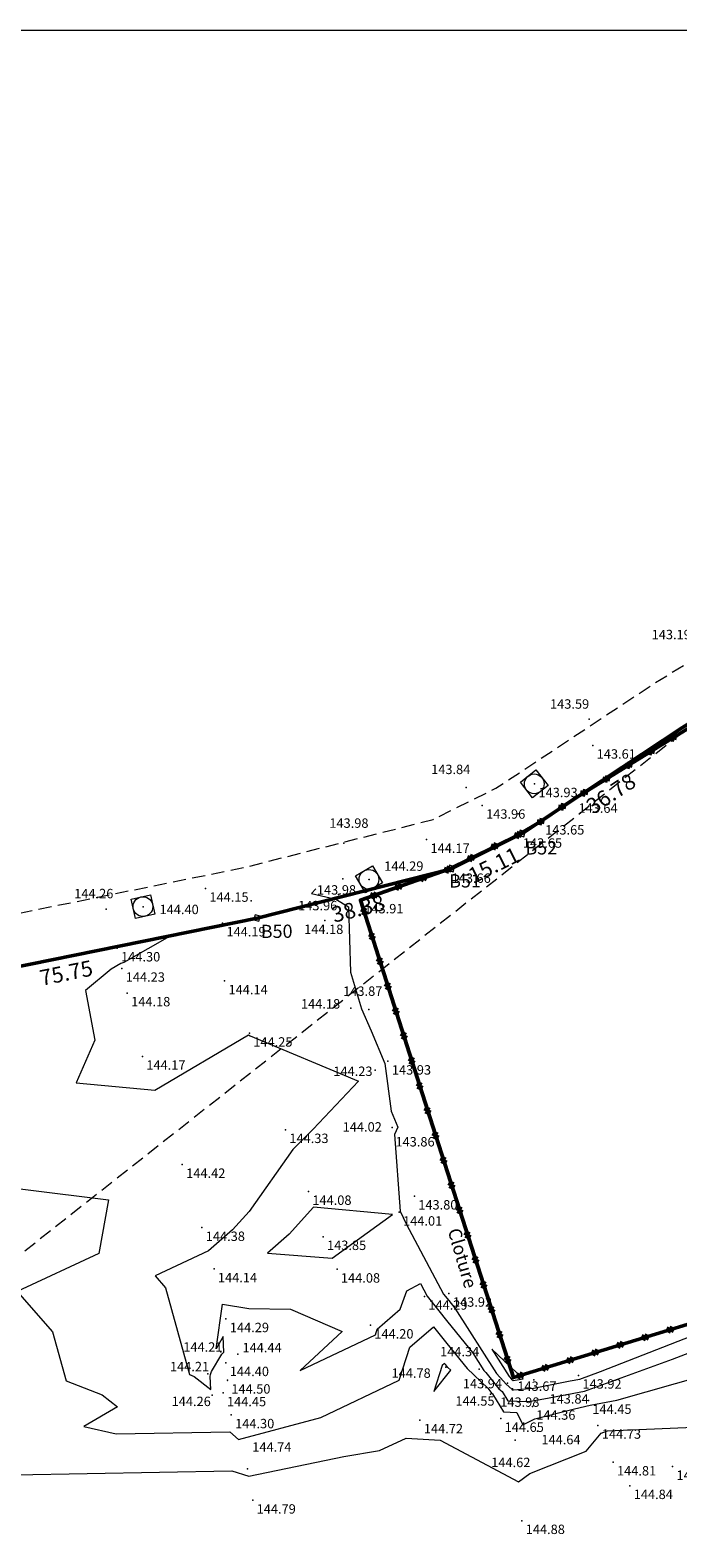
# Model space of a CAD drawing. Units: metres. Extents: x 288440 to 296834, y 318638 to 321841.
# Drawn here: x 290601 to 290628, y 318881 to 318944 of the extents above; entities that cross this region are included whole.
import ezdxf
from ezdxf.enums import TextEntityAlignment as Align
from ezdxf.xclip import XClip

# ---------------------------------------------------------------- set-up
doc = ezdxf.new("R2010")
doc.units = ezdxf.units.M
doc.header["$LTSCALE"] = 5
doc.header["$XCLIPFRAME"] = 0
doc.linetypes.add('DASHED', pattern=[0.75, 0.5, -0.25])
doc.layers.get('0').update_dxf_attribs({"lineweight": 9})
doc.layers.add('TOPO', color=253, linetype='Continuous', lineweight=13)
doc.layers.add('TopoAlt', color=7, linetype='Continuous', lineweight=9)
doc.styles.add('ROMANC', font='ROMANC.shx')

# ---------------------------------------------------------------- blocks, each defined once
blk = doc.blocks.new('PointTopo')
at = {"color": 0}
blk.add_point((0, 0), dxfattribs=at)
at = {"layer": 'TopoAlt'}
blk.add_attdef('ALT', text='', height=2.25, dxfattribs=at).set_placement((0.75, -0.75), align=Align.TOP_LEFT)
blk = doc.blocks.new('u002')
at = {"color": 0}
blk.add_lwpolyline([(-0.3, -0.3), (-0.3, 0.3), (0.3, 0.3), (0.3, -0.3), (-0.3, -0.3)], dxfattribs=at)
blk.add_circle((0, 0), 0.3, dxfattribs=at)
blk = doc.blocks.new('GeoCroix')
at = {"color": 0, "linetype": 'ByBlock', "lineweight": -2}
for p, q in [((-0.5, 0.5), (0.5, -0.5)), ((-0.5, -0.5), (0.5, 0.5))]:
    blk.add_line(p, q, dxfattribs=at)
blk = doc.blocks.new('A$C4CBF471E')
at = {"layer": 'TOPO', "color": 9, "linetype": 'DASHED', "true_color": 0xbdbdbd, "elevation": -152.43, "flags": 128}
for points in [[(-1069.3, 770.97), (-996.2, 786.11), (-934.56, 797.54), (-873.02, 810.48), (-803.28, 823.63), (-727.59, 837.66), (-651.96, 851.54), (-594.57, 862.09), (-529.07, 873.9), (-455.18, 888.91), (-419.25, 898.05), (-407.23, 904.02), (-376.95, 924.06), (-323.87, 956.97)], [(-336.4, 942.35), (-1018.53, 404.7)]]:
    blk.add_lwpolyline(points, dxfattribs=at)
at = {"layer": 'TOPO', "color": 1, "linetype": 'Continuous', "lineweight": 50, "true_color": 0xff1f1f, "elevation": -152.43, "flags": 128}
blk.add_lwpolyline([(-871.06, 800.67), (-801.44, 813.8), (-728.54, 827.32), (-650.15, 841.7), (-592.77, 852.25), (-527.18, 864.08), (-452.95, 879.16), (-415.75, 888.62), (-402.22, 895.34), (-371.55, 915.64), (-318.6, 948.47), (-251.54, 734.81), (-218.03, 579.61), (-186.42, 308.77), (-7.68, -8.89), (-23.35, -9.44), (-76.26, -10.78), (-135.53, -11.56), (-176.27, -14.11), (-237.46, -16.21), (-289.45, -15.51), (-314.12, -14.93), (-605, -20.24)], dxfattribs=at)
at = {"layer": 'TOPO', "color": 1, "linetype": 'Continuous', "true_color": 0xff1f1f, "elevation": -152.43, "flags": 128}
blk.add_lwpolyline([(-1067.27, 761.18), (-994.27, 776.29), (-932.61, 787.73), (-871.06, 800.67), (-801.44, 813.8), (-729.13, 827.21), (-650.15, 841.7), (-592.77, 852.25), (-527.18, 864.08), (-452.95, 879.16), (-415.75, 888.62), (-402.22, 895.34), (-371.55, 915.64), (-318.6, 948.47)], dxfattribs=at)
at = {"layer": 'TOPO', "color": 9, "lineweight": 50, "true_color": 0xbdbdbd, "elevation": -16.62, "flags": 128}
blk.add_lwpolyline([(-318.41, 948.49), (-280.95, 828.95), (-341.18, 810.43), (-403.89, 791.26), (-419.34, 839.28), (-433.18, 882.62), (-416.47, 888.46), (-402.83, 895.18), (-398.57, 897.7), (-392.64, 901.73), (-360.07, 921.86), (-355.96, 920.29), (-354.8, 920.6)], dxfattribs=at)
at = {"layer": 'TOPO', "color": 9, "true_color": 0xbdbdbd, "elevation": -152.43}
for points in [[(-401.91, 894.74), (-401.62, 895.7), (-402.57, 895.99), (-402.86, 895.03)], [(-415.44, 888.02), (-415.15, 888.98), (-416.1, 889.27), (-416.39, 888.31)], [(-452.64, 878.56), (-452.35, 879.52), (-453.3, 879.81), (-453.59, 878.85)]]:
    blk.add_lwpolyline(points, close=True, dxfattribs=at)
at = {"layer": 'TOPO', "color": 9, "linetype": 'Continuous', "lineweight": 9, "true_color": 0xbdbdbd, "flags": 128}
for points, elevation in [([(-431.59, 886.64), (-431.59, 886.57), (-431.56, 886.53), (-431.54, 886.57)], -15.93), ([(-446.79, 818.69), (-450.97, 815.06), (-438.57, 814.11), (-427.01, 822.48), (-442.14, 823.83)], -8.43), ([(-408.03, 796.67), (-404.71, 791.45), (-404.23, 790.93), (-403.94, 790.68), (-402, 791.04)], -8.68), ([(-416.83, 793.66), (-417.07, 793.96), (-417.5, 793.59), (-419.1, 788.62), (-415.87, 792.64), (-416.46, 793.21)], -7.68), ([(-458.64, 790.74), (-458.64, 790.68), (-458.62, 790.7), (-458.59, 790.82), (-458.63, 790.76)], -7.93)]:
    blk.add_lwpolyline(points, close=True, dxfattribs=dict(at, elevation=elevation))
for points, elevation in [([(-441.7, 884.79), (-442.51, 883.9), (-437.85, 882.79), (-435.45, 881.31), (-435.1, 868.84), (-432.96, 861.81), (-431.12, 857.58), (-428.47, 851.37), (-427.29, 842.25), (-425.99, 839.15), (-426.64, 837.74), (-425.57, 823.09), (-424.4, 820.67), (-417.26, 807.23), (-416.28, 805.98), (-415.08, 804.51), (-407.12, 792.04), (-405.78, 790.57), (-405.31, 789.98), (-404.22, 789.06), (-404.14, 788.93), (-403.87, 788.92), (-400.07, 789.24), (-393.01, 790.63), (-391.16, 790.97), (-387.21, 792.4), (-367.15, 800.23)], -8.43), ([(-469.24, 875.91), (-478.44, 870.67), (-479.04, 870.45), (-480.9, 869.41), (-485.81, 865.29), (-483.98, 855.83), (-487.55, 847.62), (-472.52, 846.27), (-454.57, 856.83), (-454.25, 856.67), (-433.51, 847.97), (-442.19, 838.8), (-446.11, 834.9), (-454.49, 823), (-457.66, 819.5), (-462.22, 815.53), (-472.48, 810.75), (-470.46, 808.42), (-465.86, 791.82), (-464.97, 791.48), (-461.78, 788.95), (-461.91, 791.43), (-461.88, 791.84), (-461.66, 792.42), (-459.69, 795.71), (-459.34, 796.09), (-459.43, 799.14), (-460.8, 796.73), (-459.59, 805.32), (-454.5, 804.46), (-446.54, 804.37), (-436.68, 800.1), (-444.71, 792.6), (-430.3, 799.43), (-429.95, 800.54), (-425.55, 804.32), (-424.26, 807.83), (-421.66, 809.27), (-420.38, 806.85), (-416.46, 801.87), (-411.71, 796.03), (-409.54, 792.63), (-409.17, 792.23), (-406.66, 789.11), (-406.07, 788.61), (-404.98, 786.81), (-401.35, 786.69), (-400.21, 786.79), (-398.1, 787.2), (-390.26, 788.68), (-373.47, 794.75), (-367.65, 797.02)], -8.18), ([(-528.57, 831.13), (-481.38, 825.24), (-483.21, 815.02), (-498.85, 807.73), (-492.1, 799.98), (-489.51, 790.62), (-482.6, 787.98), (-479.66, 785.65), (-486.1, 781.91), (-479.93, 780.48), (-458.17, 780.86), (-456.47, 779.42), (-440.75, 783.64), (-425.76, 790.74), (-423.72, 797.06), (-419.17, 800.98), (-416.65, 797.76), (-412.76, 792.98), (-408.8, 789.2), (-408.02, 788.23), (-407.92, 788.15), (-405.82, 784.69), (-403.23, 784.6), (-402.07, 782.18), (-399.77, 783.33), (-392.22, 785.25), (-389.2, 785.99), (-384.11, 786.93), (-367.26, 791.7)], -7.93), ([(-499.29, 772.66), (-457.77, 773.4), (-454.52, 772.4), (-436.36, 776.13), (-429.5, 777.33), (-424.4, 779.64), (-417.9, 779.3), (-402.9, 771.33), (-400.72, 772.88), (-389.95, 777.18), (-387.1, 780.59), (-385.88, 781.09), (-369.43, 781.77), (-366.82, 776.58), (-360.72, 773.6), (-353.3, 771.98), (-328.37, 767.32), (-322.74, 764.75), (-316.37, 763.22), (-298.44, 761.51), (-274.84, 757.56)], -7.68)]:
    blk.add_lwpolyline(points, dxfattribs=dict(at, elevation=elevation))
at = {"layer": 'TOPO', "color": 9, "true_color": 0xbdbdbd}
ref = blk.add_blockref('PointTopo', (-366.14, 931.82, -9.24), dxfattribs=at)
ref.add_attrib('ALT', '143.19', dxfattribs={"layer": 'TopoAlt', "color": 7, "height": 1.8}).set_placement((-377.44, 934.32, -9.24), align=Align.TOP_LEFT)
ref = blk.add_blockref('PointTopo', (-389.4, 917.21, -8.84), dxfattribs=at)
ref.add_attrib('ALT', '143.59', dxfattribs={"layer": 'TopoAlt', "color": 7, "height": 1.8}).set_placement((-396.89, 921.03, -8.84), align=Align.TOP_LEFT)
ref = blk.add_blockref('PointTopo', (-388.71, 912.22, -8.81), dxfattribs=at)
ref.add_attrib('ALT', '143.61', dxfattribs={"layer": 'TopoAlt', "color": 7, "height": 1.8}).set_placement((-387.96, 911.47, -8.81), align=Align.TOP_LEFT)
at = {"layer": 'TOPO', "color": 9, "lineweight": 50, "true_color": 0xbdbdbd}
for p, rotation in [((-377.6, 911.03, -152.43), 31.72378960352518), ((-373.35, 913.66, -152.43), 31.72378960352518), ((-381.85, 908.4, -152.43), 31.72378960352518), ((-386.1, 905.77, -152.43), 31.72378960352518), ((-390.36, 903.14, -152.43), 31.72378960352518), ((-394.56, 900.43, -152.43), 34.2327016154184), ((-398.69, 897.62, -152.43), 30.5869204361916), ((-403.01, 895.09, -152.43), 26.23468378688623), ((-407.49, 892.88, -152.43), 26.23468378688623), ((-416.46, 888.46, -152.43), 26.23468378688623), ((-411.98, 890.67, -152.43), 26.23468378688623), ((-425.9, 885.16, -152.43), 19.26621371827446), ((-421.18, 886.81, -152.43), 19.26621371827446), ((-430.62, 883.51, -152.43), 19.26621371827446), ((-432.48, 880.44, -152.43), 107.7065286920742), ((-430.96, 875.67, -152.43), 107.7065286920742), ((-429.44, 870.91, -152.43), 107.7065286920742), ((-427.92, 866.15, -152.43), 107.7065286920742), ((-426.4, 861.38, -152.43), 107.7065286920742), ((-424.88, 856.62, -152.43), 107.7065286920742), ((-423.36, 851.86, -152.43), 107.7065286920742), ((-421.84, 847.09, -152.43), 107.7065286920742), ((-420.32, 842.33, -152.43), 107.7065286920742), ((-418.79, 837.57, -152.43), 107.8318651899639), ((-417.26, 832.81, -152.43), 107.8318651899639), ((-415.73, 828.05, -152.43), 107.8318651899639), ((-414.2, 823.29, -152.43), 107.8318651899639), ((-412.67, 818.53, -152.43), 107.8318651899639), ((-411.14, 813.77, -152.43), 107.8318651899639), ((-409.6, 809.01, -152.43), 107.8318651899639), ((-408.07, 804.25, -152.43), 107.8318651899639), ((-406.54, 799.49, -152.43), 107.8318651899639), ((-378.69, 798.96, -152.43), 197.0004084186365), ((-373.91, 800.42, -152.43), 197.0004084186365), ((-388.26, 796.04, -152.43), 197.0004084186365), ((-383.48, 797.5, -152.43), 197.0004084186365), ((-405.01, 794.73, -152.43), 107.8318651899639), ((-397.82, 793.11, -152.43), 197.0004084186365), ((-393.04, 794.58, -152.43), 197.0004084186365), ((-402.6, 791.65, -152.43), 197.0004084186365)]:
    blk.add_blockref('GeoCroix', p, dxfattribs=dict(at, rotation=rotation))
at = {"layer": 'TOPO', "color": 9, "true_color": 0xbdbdbd}
ref = blk.add_blockref('PointTopo', (-412.92, 904.16, -8.59), dxfattribs=at)
ref.add_attrib('ALT', '143.84', dxfattribs={"layer": 'TopoAlt', "color": 7, "height": 1.8}).set_placement((-419.64, 908.52, -8.59), align=Align.TOP_LEFT)
for name, p, xscale, yscale, zscale, rotation in [('u002', (-399.9, 904.85, -16.37), 6.300000000014106, 6.300000000014106, 6.300000000014106, 307.9696422323503), ('PointTopo', (-402.98, 899.14, -152.43), 1.009774422914984, 1.009774422914984, 1.009774422914984, 0.388153038106411), ('PointTopo', (-402.22, 895.34, -152.43), 1.009774422914984, 1.009774422914984, 1.009774422914984, 0.388153038106411), ('PointTopo', (-416.6, 892.26, -152.43), 1.009774422914984, 1.009774422914984, 1.009774422914984, 0.388153038106411), ('u002', (-431.54, 886.57, -16.01), 6.300000000014109, 6.300000000014109, 6.300000000014109, 210.2780792599755), ('PointTopo', (-415.75, 888.62, -152.43), 1.009774422914984, 1.009774422914984, 1.009774422914984, 0.388153038106411), ('u002', (-474.79, 881.36, -15.9), 6.300000000014108, 6.300000000014108, 6.300000000014108, 282.387141154455), ('PointTopo', (-454.09, 882.46, -152.43), 1.009774422914984, 1.009774422914984, 1.009774422914984, 0.388153038106411), ('PointTopo', (-452.95, 879.16, -152.43), 1.009774422914984, 1.009774422914984, 1.009774422914984, 0.388153038106411)]:
    blk.add_blockref(name, p, dxfattribs=dict(at, xscale=xscale, yscale=yscale, zscale=zscale, rotation=rotation))
ref = blk.add_blockref('PointTopo', (-399.84, 904.85, -8.5), dxfattribs=at)
ref.add_attrib('ALT', '143.93', dxfattribs={"layer": 'TopoAlt', "color": 7, "height": 1.8}).set_placement((-399.09, 904.1, -8.5), align=Align.TOP_LEFT)
ref = blk.add_blockref('PointTopo', (-409.87, 900.73, -8.47), dxfattribs=at)
ref.add_attrib('ALT', '143.96', dxfattribs={"layer": 'TopoAlt', "color": 7, "height": 1.8}).set_placement((-409.12, 899.98, -8.47), align=Align.TOP_LEFT)
ref = blk.add_blockref('PointTopo', (-392.2, 901.85, -8.79), dxfattribs=at)
ref.add_attrib('ALT', '143.64', dxfattribs={"layer": 'TopoAlt', "color": 7, "height": 1.8}).set_placement((-391.45, 901.11, -8.79), align=Align.TOP_LEFT)
ref = blk.add_blockref('PointTopo', (-436.34, 893.5, -8.45), dxfattribs=at)
ref.add_attrib('ALT', '143.98', dxfattribs={"layer": 'TopoAlt', "color": 7, "height": 1.8}).set_placement((-439.12, 898.24, -8.45), align=Align.TOP_LEFT)
ref = blk.add_blockref('PointTopo', (-398.57, 897.7, -8.78), dxfattribs=at)
ref.add_attrib('ALT', '143.65', dxfattribs={"layer": 'TopoAlt', "color": 7, "height": 1.8}).set_placement((-397.82, 896.95, -8.78), align=Align.TOP_LEFT)
ref = blk.add_blockref('PointTopo', (-402.83, 895.18, -8.78), dxfattribs=at)
ref.add_attrib('ALT', '143.65', dxfattribs={"layer": 'TopoAlt', "color": 7, "height": 1.8}).set_placement((-402.08, 894.43, -8.78), align=Align.TOP_LEFT)
ref = blk.add_blockref('PointTopo', (-420.51, 894.2, -8.26), dxfattribs=at)
ref.add_attrib('ALT', '144.17', dxfattribs={"layer": 'TopoAlt', "color": 7, "height": 1.8}).set_placement((-419.76, 893.44, -8.26), align=Align.TOP_LEFT)
ref = blk.add_blockref('PointTopo', (-431.48, 886.57, -8.14), dxfattribs=at)
ref.add_attrib('ALT', '144.29', dxfattribs={"layer": 'TopoAlt', "color": 7, "height": 1.8}).set_placement((-428.61, 890.01, -8.14), align=Align.TOP_LEFT)
ref = blk.add_blockref('PointTopo', (-436.51, 886.7, -8.45), dxfattribs=at)
ref.add_attrib('ALT', '143.98', dxfattribs={"layer": 'TopoAlt', "color": 7, "height": 1.8}).set_placement((-441.5, 885.46, -8.43), align=Align.TOP_LEFT)
ref = blk.add_blockref('PointTopo', (-416.47, 888.46, -8.77), dxfattribs=at)
ref.add_attrib('ALT', '143.66', dxfattribs={"layer": 'TopoAlt', "color": 7, "height": 1.8}).set_placement((-415.72, 887.71, -8.77), align=Align.TOP_LEFT)
ref = blk.add_blockref('PointTopo', (-481.84, 880.88, -8.16), dxfattribs=at)
ref.add_attrib('ALT', '144.26', dxfattribs={"layer": 'TopoAlt', "color": 7, "height": 1.8}).set_placement((-487.94, 884.76, -8.16), align=Align.TOP_LEFT)
ref = blk.add_blockref('PointTopo', (-462.82, 884.84, -8.28), dxfattribs=at)
ref.add_attrib('ALT', '144.15', dxfattribs={"layer": 'TopoAlt', "color": 7, "height": 1.8}).set_placement((-462.07, 884.09, -8.28), align=Align.TOP_LEFT)
ref = blk.add_blockref('PointTopo', (-437.39, 883.66, -8.47), dxfattribs=at)
ref.add_attrib('ALT', '143.96', dxfattribs={"layer": 'TopoAlt', "color": 7, "height": 1.8}).set_placement((-445.09, 882.45, -8.47), align=Align.TOP_LEFT)
ref = blk.add_blockref('PointTopo', (-474.74, 881.34, -8.03), dxfattribs=at)
ref.add_attrib('ALT', '144.40', dxfattribs={"layer": 'TopoAlt', "color": 7, "height": 1.8}).set_placement((-471.61, 881.72, -8.03), align=Align.TOP_LEFT)
ref = blk.add_blockref('PointTopo', (-433.18, 882.62, -8.52), dxfattribs=at)
ref.add_attrib('ALT', '143.91', dxfattribs={"layer": 'TopoAlt', "color": 7, "height": 1.8}).set_placement((-432.43, 881.87, -8.52), align=Align.TOP_LEFT)
ref = blk.add_blockref('PointTopo', (-459.56, 878.21, -8.24), dxfattribs=at)
ref.add_attrib('ALT', '144.19', dxfattribs={"layer": 'TopoAlt', "color": 7, "height": 1.8}).set_placement((-458.81, 877.46, -8.24), align=Align.TOP_LEFT)
ref = blk.add_blockref('PointTopo', (-440.01, 878.69, -8.25), dxfattribs=at)
ref.add_attrib('ALT', '144.18', dxfattribs={"layer": 'TopoAlt', "color": 7, "height": 1.8}).set_placement((-443.94, 877.93, -8.25), align=Align.TOP_LEFT)
ref = blk.add_blockref('PointTopo', (-479.72, 873.42, -8.13), dxfattribs=at)
ref.add_attrib('ALT', '144.30', dxfattribs={"layer": 'TopoAlt', "color": 7, "height": 1.8}).set_placement((-478.97, 872.67, -8.13), align=Align.TOP_LEFT)
ref = blk.add_blockref('PointTopo', (-478.83, 869.54, -8.19), dxfattribs=at)
ref.add_attrib('ALT', '144.23', dxfattribs={"layer": 'TopoAlt', "color": 7, "height": 1.8}).set_placement((-478.08, 868.79, -8.19), align=Align.TOP_LEFT)
ref = blk.add_blockref('PointTopo', (-459.16, 867.14, -8.29), dxfattribs=at)
ref.add_attrib('ALT', '144.14', dxfattribs={"layer": 'TopoAlt', "color": 7, "height": 1.8}).set_placement((-458.41, 866.39, -8.29), align=Align.TOP_LEFT)
ref = blk.add_blockref('PointTopo', (-431.54, 861.7, -8.56), dxfattribs=at)
ref.add_attrib('ALT', '143.87', dxfattribs={"layer": 'TopoAlt', "color": 7, "height": 1.8}).set_placement((-436.47, 866.09, -8.56), align=Align.TOP_LEFT)
ref = blk.add_blockref('PointTopo', (-477.8, 864.83, -8.25), dxfattribs=at)
ref.add_attrib('ALT', '144.18', dxfattribs={"layer": 'TopoAlt', "color": 7, "height": 1.8}).set_placement((-477.05, 864.08, -8.25), align=Align.TOP_LEFT)
ref = blk.add_blockref('PointTopo', (-434.99, 861.96, -8.25), dxfattribs=at)
ref.add_attrib('ALT', '144.18', dxfattribs={"layer": 'TopoAlt', "color": 7, "height": 1.8}).set_placement((-444.55, 863.66, -8.25), align=Align.TOP_LEFT)
ref = blk.add_blockref('PointTopo', (-454.42, 857.12, -8.18), dxfattribs=at)
ref.add_attrib('ALT', '144.25', dxfattribs={"layer": 'TopoAlt', "color": 7, "height": 1.8}).set_placement((-453.67, 856.37, -8.18), align=Align.TOP_LEFT)
ref = blk.add_blockref('PointTopo', (-474.89, 852.7, -8.25), dxfattribs=at)
ref.add_attrib('ALT', '144.17', dxfattribs={"layer": 'TopoAlt', "color": 7, "height": 1.8}).set_placement((-474.14, 851.95, -8.25), align=Align.TOP_LEFT)
ref = blk.add_blockref('PointTopo', (-427.9, 851.77, -8.5), dxfattribs=at)
ref.add_attrib('ALT', '143.93', dxfattribs={"layer": 'TopoAlt', "color": 7, "height": 1.8}).set_placement((-427.15, 851.02, -8.5), align=Align.TOP_LEFT)
ref = blk.add_blockref('PointTopo', (-430.36, 850.06, -8.2), dxfattribs=at)
ref.add_attrib('ALT', '144.23', dxfattribs={"layer": 'TopoAlt', "color": 7, "height": 1.8}).set_placement((-438.35, 850.76, -8.2), align=Align.TOP_LEFT)
ref = blk.add_blockref('PointTopo', (-427.08, 839.13, -8.41), dxfattribs=at)
ref.add_attrib('ALT', '144.02', dxfattribs={"layer": 'TopoAlt', "color": 7, "height": 1.8}).set_placement((-436.57, 840.11, -8.41), align=Align.TOP_LEFT)
ref = blk.add_blockref('PointTopo', (-447.52, 838.68, -8.1), dxfattribs=at)
ref.add_attrib('ALT', '144.33', dxfattribs={"layer": 'TopoAlt', "color": 7, "height": 1.8}).set_placement((-446.77, 837.93, -8.1), align=Align.TOP_LEFT)
ref = blk.add_blockref('PointTopo', (-419.34, 839.28, -8.57), dxfattribs=at)
ref.add_attrib('ALT', '143.86', dxfattribs={"layer": 'TopoAlt', "color": 7, "height": 1.8}).set_placement((-426.47, 837.27, -8.43), align=Align.TOP_LEFT)
ref = blk.add_blockref('PointTopo', (-467.26, 832.01, -8.01), dxfattribs=at)
ref.add_attrib('ALT', '144.42', dxfattribs={"layer": 'TopoAlt', "color": 7, "height": 1.8}).set_placement((-466.51, 831.26, -8.01), align=Align.TOP_LEFT)
ref = blk.add_blockref('PointTopo', (-443.12, 826.85, -8.35), dxfattribs=at)
ref.add_attrib('ALT', '144.08', dxfattribs={"layer": 'TopoAlt', "color": 7, "height": 1.8}).set_placement((-442.37, 826.1, -8.35), align=Align.TOP_LEFT)
ref = blk.add_blockref('PointTopo', (-422.85, 825.97, -8.62), dxfattribs=at)
ref.add_attrib('ALT', '143.80', dxfattribs={"layer": 'TopoAlt', "color": 7, "height": 1.8}).set_placement((-422.1, 825.21, -8.62), align=Align.TOP_LEFT)
ref = blk.add_blockref('PointTopo', (-425.76, 822.88, -8.41), dxfattribs=at)
ref.add_attrib('ALT', '144.01', dxfattribs={"layer": 'TopoAlt', "color": 7, "height": 1.8}).set_placement((-425.01, 822.13, -8.41), align=Align.TOP_LEFT)
ref = blk.add_blockref('PointTopo', (-463.52, 819.94, -8.04), dxfattribs=at)
ref.add_attrib('ALT', '144.38', dxfattribs={"layer": 'TopoAlt', "color": 7, "height": 1.8}).set_placement((-462.77, 819.19, -8.04), align=Align.TOP_LEFT)
ref = blk.add_blockref('PointTopo', (-440.31, 818.21, -8.58), dxfattribs=at)
ref.add_attrib('ALT', '143.85', dxfattribs={"layer": 'TopoAlt', "color": 7, "height": 1.8}).set_placement((-439.56, 817.46, -8.58), align=Align.TOP_LEFT)
ref = blk.add_blockref('PointTopo', (-461.19, 812.04, -8.28), dxfattribs=at)
ref.add_attrib('ALT', '144.14', dxfattribs={"layer": 'TopoAlt', "color": 7, "height": 1.8}).set_placement((-460.44, 811.29, -8.28), align=Align.TOP_LEFT)
ref = blk.add_blockref('PointTopo', (-437.65, 811.97, -8.35), dxfattribs=at)
ref.add_attrib('ALT', '144.08', dxfattribs={"layer": 'TopoAlt', "color": 7, "height": 1.8}).set_placement((-436.9, 811.22, -8.35), align=Align.TOP_LEFT)
ref = blk.add_blockref('PointTopo', (-420.92, 806.79, -8.13), dxfattribs=at)
ref.add_attrib('ALT', '144.29', dxfattribs={"layer": 'TopoAlt', "color": 7, "height": 1.8}).set_placement((-420.17, 806.04, -8.13), align=Align.TOP_LEFT)
ref = blk.add_blockref('PointTopo', (-416.22, 807.36, -8.51), dxfattribs=at)
ref.add_attrib('ALT', '143.92', dxfattribs={"layer": 'TopoAlt', "color": 7, "height": 1.8}).set_placement((-415.47, 806.61, -8.51), align=Align.TOP_LEFT)
ref = blk.add_blockref('PointTopo', (-458.91, 802.49, -8.13), dxfattribs=at)
ref.add_attrib('ALT', '144.29', dxfattribs={"layer": 'TopoAlt', "color": 7, "height": 1.8}).set_placement((-458.16, 801.74, -8.13), align=Align.TOP_LEFT)
ref = blk.add_blockref('PointTopo', (-431.26, 801.28, -8.23), dxfattribs=at)
ref.add_attrib('ALT', '144.20', dxfattribs={"layer": 'TopoAlt', "color": 7, "height": 1.8}).set_placement((-430.51, 800.52, -8.23), align=Align.TOP_LEFT)
ref = blk.add_blockref('PointTopo', (-459.9, 796.16, -8.22), dxfattribs=at)
ref.add_attrib('ALT', '144.21', dxfattribs={"layer": 'TopoAlt', "color": 7, "height": 1.8}).set_placement((-467.07, 798, -8.18), align=Align.TOP_LEFT)
ref = blk.add_blockref('PointTopo', (-456.61, 795.76, -7.98), dxfattribs=at)
ref.add_attrib('ALT', '144.44', dxfattribs={"layer": 'TopoAlt', "color": 7, "height": 1.8}).set_placement((-455.74, 797.89, -7.98), align=Align.TOP_LEFT)
ref = blk.add_blockref('PointTopo', (-410.45, 792.85, -8.08), dxfattribs=at)
ref.add_attrib('ALT', '144.34', dxfattribs={"layer": 'TopoAlt', "color": 7, "height": 1.8}).set_placement((-417.93, 797.12, -8.08), align=Align.TOP_LEFT)
ref = blk.add_blockref('PointTopo', (-462.36, 792, -8.22), dxfattribs=at)
ref.add_attrib('ALT', '144.21', dxfattribs={"layer": 'TopoAlt', "color": 7, "height": 1.8}).set_placement((-469.62, 794.26, -8.22), align=Align.TOP_LEFT)
ref = blk.add_blockref('PointTopo', (-458.92, 794.08, -8.03), dxfattribs=at)
ref.add_attrib('ALT', '144.40', dxfattribs={"layer": 'TopoAlt', "color": 7, "height": 1.8}).set_placement((-458.17, 793.33, -8.03), align=Align.TOP_LEFT)
ref = blk.add_blockref('PointTopo', (-458.63, 790.73, -7.93), dxfattribs=at)
ref.add_attrib('ALT', '144.50', dxfattribs={"layer": 'TopoAlt', "color": 7, "height": 1.8}).set_placement((-457.88, 789.98, -7.93), align=Align.TOP_LEFT)
ref = blk.add_blockref('PointTopo', (-416.85, 793.23, -7.65), dxfattribs=at)
ref.add_attrib('ALT', '144.78', dxfattribs={"layer": 'TopoAlt', "color": 7, "height": 1.8}).set_placement((-427.21, 793.01, -7.65), align=Align.TOP_LEFT)
ref = blk.add_blockref('PointTopo', (-405, 790.19, -8.49), dxfattribs=at)
ref.add_attrib('ALT', '143.94', dxfattribs={"layer": 'TopoAlt', "color": 7, "height": 1.8}).set_placement((-413.57, 790.99, -8.49), align=Align.TOP_LEFT)
ref = blk.add_blockref('PointTopo', (-403.89, 791.26, -8.76), dxfattribs=at)
ref.add_attrib('ALT', '143.67', dxfattribs={"layer": 'TopoAlt', "color": 7, "height": 1.8}).set_placement((-403.14, 790.51, -8.76), align=Align.TOP_LEFT)
ref = blk.add_blockref('PointTopo', (-399.97, 790.81, -8.59), dxfattribs=at)
ref.add_attrib('ALT', '143.84', dxfattribs={"layer": 'TopoAlt', "color": 7, "height": 1.8}).set_placement((-396.99, 788.07, -8.59), align=Align.TOP_LEFT)
ref = blk.add_blockref('PointTopo', (-391.44, 791.68, -8.5), dxfattribs=at)
ref.add_attrib('ALT', '143.92', dxfattribs={"layer": 'TopoAlt', "color": 7, "height": 1.8}).set_placement((-390.69, 790.93, -8.5), align=Align.TOP_LEFT)
ref = blk.add_blockref('PointTopo', (-461.57, 787.88, -8.16), dxfattribs=at)
ref.add_attrib('ALT', '144.26', dxfattribs={"layer": 'TopoAlt', "color": 7, "height": 1.8}).set_placement((-469.3, 787.6, -8.16), align=Align.TOP_LEFT)
ref = blk.add_blockref('PointTopo', (-459.46, 788.31, -7.97), dxfattribs=at)
ref.add_attrib('ALT', '144.45', dxfattribs={"layer": 'TopoAlt', "color": 7, "height": 1.8}).set_placement((-458.71, 787.56, -7.97), align=Align.TOP_LEFT)
ref = blk.add_blockref('PointTopo', (-408.28, 788.06, -7.88), dxfattribs=at)
ref.add_attrib('ALT', '144.55', dxfattribs={"layer": 'TopoAlt', "color": 7, "height": 1.8}).set_placement((-415, 787.68, -7.88), align=Align.TOP_LEFT)
ref = blk.add_blockref('PointTopo', (-404.07, 789.1, -8.45), dxfattribs=at)
ref.add_attrib('ALT', '143.98', dxfattribs={"layer": 'TopoAlt', "color": 7, "height": 1.8}).set_placement((-406.41, 787.46, -7.93), align=Align.TOP_LEFT)
ref = blk.add_blockref('PointTopo', (-400.27, 785.74, -8.07), dxfattribs=at)
ref.add_attrib('ALT', '144.36', dxfattribs={"layer": 'TopoAlt', "color": 7, "height": 1.8}).set_placement((-399.52, 784.99, -8.07), align=Align.TOP_LEFT)
ref = blk.add_blockref('PointTopo', (-389.54, 786.86, -7.98), dxfattribs=at)
ref.add_attrib('ALT', '144.45', dxfattribs={"layer": 'TopoAlt', "color": 7, "height": 1.8}).set_placement((-388.79, 786.11, -7.98), align=Align.TOP_LEFT)
ref = blk.add_blockref('PointTopo', (-457.9, 784.1, -8.13), dxfattribs=at)
ref.add_attrib('ALT', '144.30', dxfattribs={"layer": 'TopoAlt', "color": 7, "height": 1.8}).set_placement((-457.15, 783.35, -8.13), align=Align.TOP_LEFT)
ref = blk.add_blockref('PointTopo', (-421.78, 783.13, -7.71), dxfattribs=at)
ref.add_attrib('ALT', '144.72', dxfattribs={"layer": 'TopoAlt', "color": 7, "height": 1.8}).set_placement((-421.03, 782.38, -7.71), align=Align.TOP_LEFT)
ref = blk.add_blockref('PointTopo', (-406.32, 783.41, -7.78), dxfattribs=at)
ref.add_attrib('ALT', '144.65', dxfattribs={"layer": 'TopoAlt', "color": 7, "height": 1.8}).set_placement((-405.57, 782.66, -7.78), align=Align.TOP_LEFT)
ref = blk.add_blockref('PointTopo', (-387.72, 782.1, -7.69), dxfattribs=at)
ref.add_attrib('ALT', '144.73', dxfattribs={"layer": 'TopoAlt', "color": 7, "height": 1.8}).set_placement((-386.97, 781.35, -7.69), align=Align.TOP_LEFT)
ref = blk.add_blockref('PointTopo', (-454.75, 773.78, -7.69), dxfattribs=at)
ref.add_attrib('ALT', '144.74', dxfattribs={"layer": 'TopoAlt', "color": 7, "height": 1.8}).set_placement((-453.87, 778.87, -7.69), align=Align.TOP_LEFT)
ref = blk.add_blockref('PointTopo', (-403.54, 779.27, -7.81), dxfattribs=at)
ref.add_attrib('ALT', '144.62', dxfattribs={"layer": 'TopoAlt', "color": 7, "height": 1.8}).set_placement((-408.14, 775.92, -7.68), align=Align.TOP_LEFT)
ref = blk.add_blockref('PointTopo', (-399.29, 781.03, -7.79), dxfattribs=at)
ref.add_attrib('ALT', '144.64', dxfattribs={"layer": 'TopoAlt', "color": 7, "height": 1.8}).set_placement((-398.54, 780.28, -7.79), align=Align.TOP_LEFT)
ref = blk.add_blockref('PointTopo', (-384.82, 775.07, -7.62), dxfattribs=at)
ref.add_attrib('ALT', '144.81', dxfattribs={"layer": 'TopoAlt', "color": 7, "height": 1.8}).set_placement((-384.07, 774.32, -7.62), align=Align.TOP_LEFT)
ref = blk.add_blockref('PointTopo', (-373.44, 774.23, -7.56), dxfattribs=at)
ref.add_attrib('ALT', '144.87', dxfattribs={"layer": 'TopoAlt', "color": 7, "height": 1.8}).set_placement((-372.69, 773.48, -7.56), align=Align.TOP_LEFT)
ref = blk.add_blockref('PointTopo', (-381.62, 770.56, -7.58), dxfattribs=at)
ref.add_attrib('ALT', '144.84', dxfattribs={"layer": 'TopoAlt', "color": 7, "height": 1.8}).set_placement((-380.87, 769.81, -7.58), align=Align.TOP_LEFT)
ref = blk.add_blockref('PointTopo', (-453.77, 767.77, -7.64), dxfattribs=at)
ref.add_attrib('ALT', '144.79', dxfattribs={"layer": 'TopoAlt', "color": 7, "height": 1.8}).set_placement((-453.03, 767.02, -7.64), align=Align.TOP_LEFT)
ref = blk.add_blockref('PointTopo', (-402.29, 763.87, -7.55), dxfattribs=at)
ref.add_attrib('ALT', '144.88', dxfattribs={"layer": 'TopoAlt', "color": 7, "height": 1.8}).set_placement((-401.54, 763.12, -7.55), align=Align.TOP_LEFT)
at = {"layer": 'TOPO', "color": 9, "linetype": 'Continuous', "lineweight": 30, "true_color": 0xbdbdbd}
for s, rotation, p in [('36.78', 33.5, (-386.06, 904.24, -152.43)), ('15.11', 26.4124, (-408.32, 890.64, -152.43)), ('38.38', 14.2679, (-433.98, 882.44, -152.43)), ('75.75', 11.4835, (-489.77, 870.15, -152.43))]:
    blk.add_text(s, height=3, rotation=rotation, dxfattribs=at).set_placement(p, align=Align.TOP_CENTER)
at = {"layer": 'TOPO', "color": 9, "lineweight": -3, "true_color": 0xbdbdbd, "style": 'ROMANC'}
for s, p in [('B52', (-398.56, 892.28, -152.43)), ('B51', (-413.15, 885.96, -152.43)), ('B50', (-449.2, 876.31, -152.43))]:
    blk.add_text(s, height=2.524, rotation=0.3882, dxfattribs=at).set_placement(p, align=Align.MIDDLE)
at = {"layer": 'TOPO', "color": 9, "lineweight": 30, "true_color": 0xbdbdbd}
blk.add_text('Cloture', height=2.5, rotation=286.3038, dxfattribs=at).set_placement((-416.49, 819.41, -292.29))

msp = doc.modelspace()

# ---------------------------------------------------------------- linework, layer by layer
msp.add_lwpolyline([(290464.306, 318943.661), (290724.032, 318943.661), (290724.032, 318679.546), (290464.306, 318679.546)], close=True)

# ---------------------------------------------------------------- block references
ref = msp.add_blockref('A$C4CBF471E', (290709.142, 318714.836, 0), dxfattribs=dict(xscale=0.2181244084255003, yscale=0.2181244084255003, zscale=2.54e-11))
XClip(ref).set_block_clipping_path([(-1122.4626132736, -161.7864991034), (68.2611405867, 1049.0591063823)])

doc.saveas('drawing.dxf')
